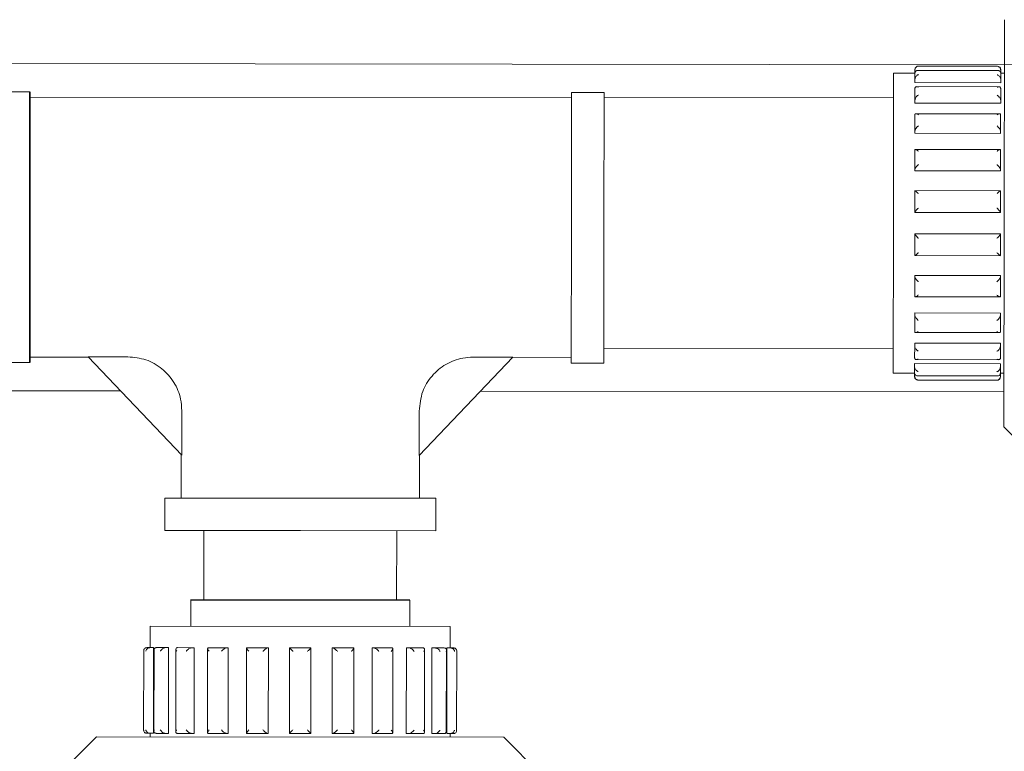
# Model space of a CAD drawing. Units: millimetres. Extents: x 286135 to 748335, y 299604 to 359004.
# Drawn here: x 540182 to 540363, y 323615 to 323749 of the extents above; entities that cross this region are included whole.
import ezdxf

# ---------------------------------------------------------------- set-up
doc = ezdxf.new("R2010")
doc.units = ezdxf.units.MM
doc.header["$LTSCALE"] = 1000
doc.header["$MEASUREMENT"] = 0
doc.layers.get('0').update_dxf_attribs({"linetype": 'CONTINUOUS'})
doc.layers.add('粗实线层', color=7, linetype='CONTINUOUS', lineweight=35)

msp = doc.modelspace()

# ---------------------------------------------------------------- linework, layer by layer
at = {"color": 8, "linetype": 'Continuous', "lineweight": 15}
for p, q in [((540362.67796, 323712.03161), (540362.71613, 323749.35858)), ((537597.64371, 323743.93349), (540797.64204, 323740.66092)), ((540346.99087, 323740.83037), (540361.39774, 323740.81563)), ((540361.39777, 323740.84669), (540346.9909, 323740.86143)), ((540342.40557, 323739.55646), (540342.37744, 323712.05237)), ((540346.33466, 323739.55244), (540342.40557, 323739.55646)), ((540346.33353, 323738.4473), (540346.33467, 323739.55437)), ((540346.33526, 323740.13862), (540346.33467, 323739.55437)), ((540346.33467, 323739.55437), (540346.3358, 323739.59093)), ((540346.33526, 323740.13862), (540346.33533, 323740.20734)), ((540346.3364, 323740.17683), (540346.33526, 323740.13862)), ((540361.5502, 323740.04568), (540346.8367, 323740.06073)), ((540362.05119, 323739.53829), (540362.05006, 323738.43123)), ((540362.05013, 323739.57485), (540362.05119, 323739.53829)), ((540362.05179, 323740.12255), (540362.05073, 323740.16076)), ((540362.05179, 323740.12255), (540362.05119, 323739.53829)), ((540362.70609, 323739.5357), (540362.05119, 323739.53637)), ((540362.05186, 323740.19127), (540362.05179, 323740.12255)), ((540346.33353, 323738.4473), (540346.33289, 323737.81742)), ((540362.04942, 323737.80134), (540346.33289, 323737.81742)), ((540346.33467, 323738.48399), (540346.33353, 323738.4473)), ((540362.05006, 323738.43123), (540362.049, 323738.46792)), ((540362.05006, 323738.43123), (540362.04942, 323737.80134)), ((540184.1476, 323736.10424), (540178.19181, 323736.11033)), ((540283.4112, 323736.00272), (540283.38582, 323711.18682)), ((540289.36699, 323735.99663), (540283.4112, 323736.00272)), ((540289.36699, 323735.99663), (540289.34161, 323711.18073)), ((540346.32962, 323734.61729), (540346.33179, 323736.74155)), ((540346.33179, 323736.74155), (540346.33292, 323736.77371)), ((540361.71331, 323737.05869), (540346.66748, 323737.07408)), ((540362.04832, 323736.72547), (540362.04615, 323734.60122)), ((540362.04725, 323736.75764), (540362.04832, 323736.72547)), ((540283.41018, 323735.01006), (540184.14659, 323735.11158)), ((540342.40102, 323735.11082), (540289.36614, 323735.16506)), ((540346.32962, 323734.61729), (540346.32905, 323734.06507)), ((540362.04558, 323734.04899), (540346.32905, 323734.06507)), ((540346.33075, 323734.64945), (540346.32962, 323734.61729)), ((540362.04615, 323734.60122), (540362.04508, 323734.63338)), ((540362.04615, 323734.60122), (540362.04558, 323734.04899)), ((540346.32383, 323728.95894), (540346.32687, 323731.92831)), ((540346.32687, 323731.92831), (540346.32799, 323731.95332)), ((540361.85296, 323732.09742), (540346.51782, 323732.1131)), ((540362.0434, 323731.91223), (540362.04036, 323728.94287)), ((540362.04232, 323731.93725), (540362.0434, 323731.91223)), ((540346.32383, 323728.95894), (540346.32339, 323728.52904)), ((540362.03992, 323728.51296), (540346.32339, 323728.52904)), ((540346.32496, 323728.98382), (540346.32383, 323728.95894)), ((540362.04036, 323728.94287), (540362.03928, 323728.96775)), ((540362.04036, 323728.94287), (540362.03992, 323728.51296)), ((540346.31664, 323721.93047), (540346.3203, 323725.50456)), ((540346.3203, 323725.50456), (540346.32141, 323725.52036)), ((540361.95705, 323725.56361), (540346.40036, 323725.57952)), ((540362.03683, 323725.48849), (540362.03317, 323721.91439)), ((540362.03574, 323725.50429), (540362.03683, 323725.48849)), ((540346.31664, 323721.93047), (540346.31636, 323721.65779)), ((540362.03289, 323721.64171), (540346.31636, 323721.65779)), ((540346.31776, 323721.94627), (540346.31664, 323721.93047)), ((540362.03317, 323721.91439), (540362.03209, 323721.9302)), ((540362.03317, 323721.91439), (540362.03289, 323721.64171)), ((540346.30864, 323714.10154), (540346.31261, 323717.99065)), ((540346.31261, 323717.99065), (540346.31372, 323717.99601)), ((540362.01019, 323717.98669), (540346.33173, 323718.00272)), ((540362.02914, 323717.97457), (540362.02516, 323714.08547)), ((540362.02805, 323717.97994), (540362.02914, 323717.97457)), ((540346.30864, 323714.10154), (540346.30854, 323714.00809)), ((540362.02507, 323713.99201), (540346.30854, 323714.00809)), ((540346.30974, 323714.1069), (540346.30864, 323714.10154)), ((540362.02516, 323714.08547), (540362.02407, 323714.09083)), ((540362.02516, 323714.08547), (540362.02507, 323713.99201)), ((540342.37744, 323712.05237), (540342.34931, 323684.54841)), ((540362.63979, 323674.70477), (540362.67796, 323712.03161)), ((540283.38582, 323711.18682), (540283.36044, 323686.37093)), ((540289.34161, 323711.18073), (540289.31623, 323686.36483)), ((540346.30046, 323706.10619), (540346.30444, 323709.99529)), ((540346.30453, 323710.08875), (540346.30444, 323709.99529)), ((540346.30444, 323709.99529), (540346.30553, 323709.98993)), ((540362.02106, 323710.07267), (540346.30453, 323710.08875)), ((540362.02096, 323709.97922), (540362.01699, 323706.09011)), ((540362.01986, 323709.97386), (540362.02096, 323709.97922)), ((540362.02106, 323710.07267), (540362.02096, 323709.97922)), ((540346.30155, 323706.10069), (540346.30046, 323706.10619)), ((540346.31955, 323706.09407), (540361.99801, 323706.07804)), ((540362.01699, 323706.09011), (540362.01588, 323706.08462)), ((540346.29278, 323698.59227), (540346.29643, 323702.16637)), ((540346.29671, 323702.43905), (540346.29643, 323702.16637)), ((540346.29643, 323702.16637), (540346.29751, 323702.15042)), ((540362.01324, 323702.42297), (540346.29671, 323702.43905)), ((540362.01296, 323702.1503), (540362.0093, 323698.5762)), ((540362.01184, 323702.13435), (540362.01296, 323702.1503)), ((540362.01324, 323702.42297), (540362.01296, 323702.1503)), ((540346.29386, 323698.57633), (540346.29278, 323698.59227)), ((540346.37269, 323698.51715), (540361.92937, 323698.50124)), ((540362.0093, 323698.5762), (540362.00819, 323698.56026)), ((540346.28621, 323692.16839), (540346.28924, 323695.13789)), ((540346.28968, 323695.5678), (540346.28924, 323695.13789)), ((540346.28924, 323695.13789), (540346.29032, 323695.11288)), ((540362.00621, 323695.55173), (540346.28968, 323695.5678)), ((540362.00577, 323695.12182), (540362.00273, 323692.15232)), ((540362.00465, 323695.0968), (540362.00577, 323695.12182)), ((540362.00621, 323695.55173), (540362.00577, 323695.12182)), ((540346.28728, 323692.14351), (540346.28621, 323692.16839)), ((540362.00273, 323692.15232), (540362.00161, 323692.12744)), ((540346.47678, 323691.98334), (540361.81192, 323691.96766)), ((540289.31897, 323689.04819), (540342.35386, 323688.99395)), ((540346.28128, 323687.35515), (540346.28346, 323689.47954)), ((540346.28402, 323690.03177), (540346.28346, 323689.47954)), ((540346.28346, 323689.47954), (540346.28452, 323689.44738)), ((540362.00055, 323690.01569), (540346.28402, 323690.03177)), ((540361.99998, 323689.46347), (540361.99781, 323687.33908)), ((540361.99885, 323689.43131), (540361.99998, 323689.46347)), ((540362.00055, 323690.01569), (540361.99998, 323689.46347)), ((540184.09786, 323687.46502), (540194.91764, 323687.45395)), ((540202.09018, 323687.5295), (540194.83911, 323687.53691)), ((540211.96379, 323669.47393), (540194.83911, 323687.53691)), ((540272.62054, 323687.45737), (540255.45895, 323669.42945)), ((540272.62054, 323687.45737), (540265.3693, 323687.46478)), ((540272.54184, 323687.37457), (540283.36145, 323687.3635)), ((540346.28235, 323687.32312), (540346.28128, 323687.35515)), ((540346.61629, 323687.02193), (540361.66212, 323687.00654)), ((540361.99781, 323687.33908), (540361.99668, 323687.30705)), ((540178.14106, 323686.47853), (540184.09685, 323686.47244)), ((540283.36044, 323686.37093), (540289.31623, 323686.36483)), ((540346.27841, 323684.54247), (540346.27954, 323685.6494)), ((540346.28018, 323686.27942), (540346.27954, 323685.6494)), ((540346.27954, 323685.6494), (540346.2806, 323685.61284)), ((540361.99671, 323686.26334), (540346.28018, 323686.27942)), ((540361.99493, 323685.59677), (540361.99607, 323685.63332)), ((540361.99607, 323685.63332), (540361.99493, 323684.52639)), ((540361.99671, 323686.26334), (540361.99607, 323685.63332)), ((540342.34931, 323684.54841), (540346.27841, 323684.54439)), ((540346.27774, 323683.88949), (540346.27781, 323683.95808)), ((540346.27841, 323684.54247), (540346.27781, 323683.95808)), ((540346.27781, 323683.95808), (540346.27887, 323683.92)), ((540346.27947, 323684.50591), (540346.27841, 323684.54247)), ((540346.7794, 323684.03494), (540361.4929, 323684.01989)), ((540346.93196, 323683.23393), (540361.33884, 323683.2192)), ((540361.33887, 323683.25039), (540346.932, 323683.26513)), ((540361.9932, 323683.90393), (540361.99434, 323683.942)), ((540361.99493, 323684.52639), (540361.9938, 323684.48984)), ((540361.99434, 323683.942), (540361.99427, 323683.87342)), ((540361.99493, 323684.52639), (540361.99434, 323683.942)), ((540361.99494, 323684.52832), (540362.64983, 323684.52765)), ((539080.52584, 323682.41695), (540200.77926, 323681.27129)), ((540266.66759, 323681.20391), (540362.64633, 323681.10575)), ((540211.97214, 323677.63393), (540211.96379, 323669.47393)), ((540255.45895, 323669.42945), (540255.4673, 323677.58945)), ((540362.63979, 323674.70477), (540367.87332, 323669.46052)), ((540211.87338, 323669.56922), (540211.86526, 323661.62812)), ((540255.54127, 323661.58345), (540255.54939, 323669.52456)), ((540208.88736, 323661.63116), (540208.88127, 323655.67537)), ((540208.88736, 323661.63116), (540233.70326, 323661.60578)), ((540233.70326, 323661.60578), (540258.51916, 323661.58041)), ((540258.51307, 323655.62462), (540258.51916, 323661.58041)), ((540208.88127, 323655.67537), (540233.69717, 323655.65)), ((540216.03279, 323655.66806), (540216.01977, 323642.93306)), ((540233.69717, 323655.65), (540258.51307, 323655.62462)), ((540251.34853, 323642.89693), (540251.36155, 323655.63193)), ((540213.61102, 323642.93552), (540213.60609, 323638.11799)), ((540253.75235, 323638.07693), (540253.75728, 323642.89447)), ((540206.1752, 323638.12559), (540206.17118, 323634.19642)), ((540261.18325, 323638.06933), (540206.1752, 323638.12559)), ((540261.17923, 323634.14017), (540261.18325, 323638.06933)), ((540204.99121, 323633.60448), (540204.97635, 323619.07418)), ((540205.55346, 323634.19595), (540205.59125, 323634.19701)), ((540205.59125, 323634.19701), (540206.15042, 323634.19644)), ((540206.15042, 323634.19644), (540206.1127, 323634.19538)), ((540206.80023, 323634.19578), (540206.15042, 323634.19644)), ((540206.78416, 323618.47918), (540206.80023, 323634.19578)), ((540206.88935, 323633.77705), (540206.87413, 323618.89773)), ((540207.27254, 323634.1942), (540207.30725, 323634.19526)), ((540207.30725, 323634.19526), (540208.93947, 323634.19359)), ((540208.93947, 323634.19359), (540208.90476, 323634.19253)), ((540209.53664, 323634.19298), (540208.93947, 323634.19359)), ((540209.52057, 323618.47638), (540209.53664, 323634.19298)), ((540210.90438, 323633.93804), (540210.88882, 323618.72852)), ((540211.13065, 323634.19025), (540211.15945, 323634.19132)), ((540211.15945, 323634.19132), (540213.7325, 323634.18869)), ((540213.7325, 323634.18869), (540213.70364, 323634.18762)), ((540214.22866, 323634.18818), (540213.7325, 323634.18869)), ((540214.21259, 323618.47158), (540214.22866, 323634.18818)), ((540216.71101, 323634.05793), (540216.6952, 323618.59676)), ((540216.81512, 323634.18444), (540216.83573, 323634.18551)), ((540216.83573, 323634.18551), (540220.14113, 323634.18213)), ((540220.14113, 323634.18213), (540220.12052, 323634.18106)), ((540220.49607, 323634.18177), (540220.14113, 323634.18213)), ((540220.48, 323618.46517), (540220.49607, 323634.18177)), ((540223.83895, 323634.13929), (540223.82296, 323618.50082)), ((540223.86552, 323634.17723), (540223.87624, 323634.17831)), ((540223.87624, 323634.17831), (540227.64625, 323634.17446)), ((540227.64625, 323634.17446), (540227.63553, 323634.17337)), ((540227.83117, 323634.17427), (540227.64625, 323634.17446)), ((540227.8151, 323618.45767), (540227.83117, 323634.17427)), ((540231.69458, 323618.45481), (540231.71065, 323634.1692)), ((540231.71065, 323634.1703), (540235.63975, 323634.16628)), ((540235.63975, 323634.16519), (540235.62368, 323618.45079)), ((540239.50309, 323618.44572), (540239.51917, 323634.16232)), ((540239.70416, 323634.16213), (540239.51917, 323634.16232)), ((540239.71488, 323634.16102), (540239.70416, 323634.16213)), ((540239.70416, 323634.16213), (540243.47417, 323634.15827)), ((540243.47417, 323634.15827), (540243.48489, 323634.15716)), ((540243.49538, 323618.4807), (540243.51138, 323634.11917)), ((540246.83827, 323618.43822), (540246.85434, 323634.15482)), ((540247.20927, 323634.15445), (540246.85434, 323634.15482)), ((540247.22989, 323634.15333), (540247.20927, 323634.15445)), ((540247.20927, 323634.15445), (540250.51467, 323634.15107)), ((540250.51467, 323634.15107), (540250.53529, 323634.14995)), ((540250.62332, 323618.56206), (540250.63913, 323634.02323)), ((540253.10568, 323618.43181), (540253.12175, 323634.14841)), ((540253.6179, 323634.1479), (540253.12175, 323634.14841)), ((540253.6467, 323634.14677), (540253.6179, 323634.1479)), ((540253.6179, 323634.1479), (540256.19096, 323634.14527)), ((540256.19096, 323634.14527), (540256.21975, 323634.14414)), ((540256.42996, 323618.68195), (540256.44551, 323633.89147)), ((540257.7977, 323618.42701), (540257.81377, 323634.14361)), ((540258.41094, 323634.143), (540257.81377, 323634.14361)), ((540258.44557, 323634.14186), (540258.41094, 323634.143)), ((540258.41094, 323634.143), (540260.04316, 323634.14133)), ((540260.04316, 323634.14133), (540260.07786, 323634.14019)), ((540260.44499, 323618.84294), (540260.4602, 323633.72226)), ((540260.5341, 323618.42421), (540260.55017, 323634.14081)), ((540261.19998, 323634.14014), (540260.55017, 323634.14081)), ((540261.23771, 323634.13901), (540261.19998, 323634.14014)), ((540261.19998, 323634.14014), (540261.75915, 323634.13957)), ((540261.75915, 323634.13957), (540261.79688, 323634.13843)), ((540262.34313, 323619.01551), (540262.35799, 323633.54581)), ((540205.57518, 323618.48042), (540205.53739, 323618.48156)), ((540206.13435, 323618.47985), (540205.57518, 323618.48042)), ((540206.09662, 323618.48098), (540206.13435, 323618.47985)), ((540206.78416, 323618.47918), (540206.13435, 323618.47985)), ((540206.1551, 323618.47982), (540206.15443, 323617.82496)), ((540207.29117, 323618.47866), (540207.25647, 323618.4798)), ((540208.92339, 323618.47699), (540207.29117, 323618.47866)), ((540208.88869, 323618.47813), (540208.92339, 323618.47699)), ((540209.52057, 323618.47638), (540208.92339, 323618.47699)), ((540211.14337, 323618.47472), (540211.11458, 323618.47585)), ((540213.71643, 323618.47209), (540211.14337, 323618.47472)), ((540213.68757, 323618.47322), (540213.71643, 323618.47209)), ((540214.21259, 323618.47158), (540213.71643, 323618.47209)), ((540216.81966, 323618.46892), (540216.79905, 323618.47004)), ((540220.12506, 323618.46554), (540216.81966, 323618.46892)), ((540220.10445, 323618.46666), (540220.12506, 323618.46554)), ((540220.48, 323618.46517), (540220.12506, 323618.46554)), ((540223.86016, 323618.46172), (540223.84944, 323618.46283)), ((540227.63018, 323618.45786), (540223.86016, 323618.46172)), ((540227.61946, 323618.45897), (540227.63018, 323618.45786)), ((540227.8151, 323618.45767), (540227.63018, 323618.45786)), ((540235.62368, 323618.44969), (540231.69458, 323618.45371)), ((540239.68809, 323618.44553), (540239.50309, 323618.44572)), ((540239.68809, 323618.44553), (540239.69881, 323618.44662)), ((540243.4581, 323618.44168), (540239.68809, 323618.44553)), ((540243.46882, 323618.44276), (540243.4581, 323618.44168)), ((540247.1932, 323618.43786), (540246.83827, 323618.43822)), ((540247.1932, 323618.43786), (540247.21382, 323618.43893)), ((540250.4986, 323618.43448), (540247.1932, 323618.43786)), ((540250.51922, 323618.43555), (540250.4986, 323618.43448)), ((540253.60183, 323618.4313), (540253.10568, 323618.43181)), ((540253.60183, 323618.4313), (540253.63062, 323618.43237)), ((540256.17489, 323618.42867), (540253.60183, 323618.4313)), ((540256.20368, 323618.42974), (540256.17489, 323618.42867)), ((540258.39487, 323618.4264), (540257.7977, 323618.42701)), ((540258.39487, 323618.4264), (540258.4295, 323618.42746)), ((540260.02709, 323618.42473), (540258.39487, 323618.4264)), ((540260.06179, 323618.4258), (540260.02709, 323618.42473)), ((540261.18391, 323618.42355), (540260.5341, 323618.42421)), ((540261.16249, 323617.76871), (540261.16316, 323618.42357)), ((540261.18391, 323618.42355), (540261.22164, 323618.42461)), ((540261.74308, 323618.42298), (540261.18391, 323618.42355)), ((540261.78081, 323618.42404), (540261.74308, 323618.42298)), ((540196.33155, 323617.83501), (540189.77624, 323611.29313)), ((540196.33155, 323617.83501), (540270.98537, 323617.75866)), ((540277.52728, 323611.20339), (540270.98537, 323617.75866))]:
    msp.add_line(p, q, dxfattribs=at)
for centre, start, end in [((540346.99018, 323740.20663), 89.9414049, 179.9414049), ((540361.39706, 323740.1919), 359.9414049, 89.9414049), ((540346.93259, 323683.88882), 179.9414049, 269.9414049), ((540361.33947, 323683.87409), 269.9414049, 359.9414049)]:
    msp.add_arc(centre, 0.65486, start, end, dxfattribs=at)
for points, knots in [([(540346.3364, 323740.17683), (540346.34495, 323740.23711), (540346.36199, 323740.35734), (540346.4519, 323740.5342), (540346.60589, 323740.70458), (540346.79925, 323740.80434), (540346.93577, 323740.82692), (540346.98945, 323740.83028), (540346.99087, 323740.83037)], [0, 0, 0, 0, 12231.073844745, 24394.022344094, 42239.059806177, 66670.960521351, 81523.6076959, 81927.383051863, 81927.383051863, 81927.383051863, 81927.383051863]), ([(540362.05073, 323740.16076), (540362.04231, 323740.22105), (540362.02551, 323740.34132), (540361.936, 323740.51837), (540361.78215, 323740.68902), (540361.58999, 323740.78929), (540361.4519, 323740.81201), (540361.39912, 323740.81554), (540361.39774, 323740.81563)], [0, 0, 0, 0, 12212.656167131, 24357.289572717, 42175.455792655, 66564.404804031, 81401.170949508, 81797.797115553, 81797.797115553, 81797.797115553, 81797.797115553]), ([(540346.33467, 323738.48399), (540346.34322, 323738.54322), (540346.36028, 323738.66138), (540346.45014, 323738.85364), (540346.60428, 323739.0584), (540346.79748, 323739.20667), (540346.93428, 323739.26918), (540346.98787, 323739.28634), (540346.98929, 323739.28679)], [0, 0, 0, 0, 12223.865556365, 24388.685139985, 42227.29944278, 66658.284466554, 81505.306474067, 81909.737737732, 81909.737737732, 81909.737737732, 81909.737737732]), ([(540346.99006, 323740.04202), (540346.98864, 323740.04234), (540346.93498, 323740.05456), (540346.79848, 323740.07123), (540346.60522, 323740.02934), (540346.45124, 323739.90696), (540346.36139, 323739.75983), (540346.34435, 323739.64733), (540346.3358, 323739.59093)], [0, 0, 0, 0, 403.737523478, 15254.675999866, 39686.303163034, 57529.020783093, 69693.305280948, 81920.765272166, 81920.765272166, 81920.765272166, 81920.765272166]), ([(540362.049, 323738.46792), (540362.04057, 323738.52717), (540362.02375, 323738.64536), (540361.93432, 323738.83782), (540361.7804, 323739.0428), (540361.58849, 323739.19181), (540361.4502, 323739.25404), (540361.39754, 323739.2716), (540361.39616, 323739.27206)], [0, 0, 0, 0, 12205.451281968, 24351.945539219, 42163.68739834, 66551.70888179, 81382.849728853, 81780.143389374, 81780.143389374, 81780.143389374, 81780.143389374]), ([(540361.39694, 323740.02728), (540361.39831, 323740.0276), (540361.45111, 323740.03992), (540361.58925, 323740.05596), (540361.78144, 323740.01384), (540361.93537, 323739.89112), (540362.02488, 323739.74382), (540362.0417, 323739.63127), (540362.05013, 323739.57485)], [0, 0, 0, 0, 396.596632851, 15231.966623975, 39621.152277014, 57437.374194272, 69583.595229278, 81792.897944635, 81792.897944635, 81792.897944635, 81792.897944635]), ([(540346.33075, 323734.64945), (540346.33929, 323734.70285), (540346.35634, 323734.80939), (540346.4462, 323735.00154), (540346.60032, 323735.22388), (540346.79371, 323735.40966), (540346.93036, 323735.50478), (540346.98403, 323735.53582), (540346.98545, 323735.53664)], [0, 0, 0, 0, 12219.461070571, 24378.11716318, 42207.708426125, 66622.342631097, 81465.199421392, 81868.947260021, 81868.947260021, 81868.947260021, 81868.947260021]), ([(540346.98694, 323736.98579), (540346.98552, 323736.98648), (540346.93197, 323737.0125), (540346.79534, 323737.06853), (540346.60222, 323737.0871), (540346.4483, 323737.02282), (540346.35847, 323736.9174), (540346.34145, 323736.82169), (540346.33292, 323736.77371)], [0, 0, 0, 0, 404.270911245, 15248.572562123, 39670.153745672, 57506.480772619, 69664.306422263, 81889.113519224, 81889.113519224, 81889.113519224, 81889.113519224]), ([(540362.04508, 323734.63338), (540362.03664, 323734.6868), (540362.01981, 323734.79337), (540361.93038, 323734.98572), (540361.77652, 323735.20822), (540361.58449, 323735.395), (540361.44642, 323735.48941), (540361.3937, 323735.52108), (540361.39233, 323735.52191)], [0, 0, 0, 0, 12201.042281778, 24341.371238904, 42144.087382411, 66515.762730566, 81342.726120237, 81739.332688262, 81739.332688262, 81739.332688262, 81739.332688262]), ([(540361.39381, 323736.97106), (540361.39519, 323736.97175), (540361.4479, 323736.99808), (540361.58626, 323737.05306), (540361.77842, 323737.07165), (540361.93241, 323737.00697), (540362.02199, 323736.90139), (540362.03881, 323736.80564), (540362.04725, 323736.75764)], [0, 0, 0, 0, 397.142789582, 15225.869793998, 39605.003934874, 57414.828133477, 69554.588585856, 81761.230958458, 81761.230958458, 81761.230958458, 81761.230958458]), ([(540346.98174, 323731.90908), (540346.98032, 323731.91014), (540346.92734, 323731.94959), (540346.78978, 323732.03751), (540346.59723, 323732.11673), (540346.44328, 323732.1152), (540346.3535, 323732.06014), (540346.33651, 323731.989), (540346.32799, 323731.95332)], [0, 0, 0, 0, 408.214021846, 15242.099313, 39646.708304772, 57471.393721329, 69618.65752649, 81835.849176134, 81835.849176134, 81835.849176134, 81835.849176134]), ([(540361.38862, 323731.89435), (540361.38999, 323731.8954), (540361.44217, 323731.93539), (540361.58153, 323732.02185), (540361.77325, 323732.10134), (540361.92739, 323732.09935), (540362.01703, 323732.04413), (540362.03387, 323731.97294), (540362.04232, 323731.93725)], [0, 0, 0, 0, 401.152385222, 15219.441754723, 39581.580349019, 57379.7415591, 69508.92950341, 81707.941235355, 81707.941235355, 81707.941235355, 81707.941235355]), ([(540346.32496, 323728.98382), (540346.33347, 323729.02713), (540346.35046, 323729.11347), (540346.44043, 323729.2898), (540346.59443, 323729.51187), (540346.78802, 323729.71949), (540346.92443, 323729.84089), (540346.97825, 323729.88241), (540346.97967, 323729.88351)], [0, 0, 0, 0, 12219.06195484, 24358.738072722, 42176.147776318, 66571.996342341, 81405.864846609, 81808.325302587, 81808.325302587, 81808.325302587, 81808.325302587]), ([(540362.03928, 323728.96775), (540362.03085, 323729.01107), (540362.01404, 323729.09744), (540361.92447, 323729.27399), (540361.77073, 323729.49618), (540361.57854, 323729.70498), (540361.44077, 323729.82534), (540361.38792, 323729.86768), (540361.38655, 323729.86878)], [0, 0, 0, 0, 12200.627339566, 24321.988609745, 42112.517600707, 66465.408149589, 81283.370196052, 81678.680330397, 81678.680330397, 81678.680330397, 81678.680330397]), ([(540346.97491, 323725.22351), (540346.97349, 323725.22475), (540346.91973, 323725.27168), (540346.78358, 323725.38907), (540346.59035, 323725.51996), (540346.43662, 323725.58226), (540346.34686, 323725.58165), (540346.32991, 323725.54083), (540346.32141, 323725.52036)], [0, 0, 0, 0, 401.982810665, 15225.979215745, 39610.200745546, 57418.951239842, 69555.531561015, 81765.303433153, 81765.303433153, 81765.303433153, 81765.303433153]), ([(540361.38178, 323725.20878), (540361.38316, 323725.21002), (540361.43613, 323725.25762), (540361.57412, 323725.37328), (540361.76664, 323725.50461), (540361.92069, 323725.5664), (540362.01041, 323725.56563), (540362.02728, 323725.52478), (540362.03574, 323725.50429)], [0, 0, 0, 0, 394.839945064, 15203.23966539, 39545.012501894, 57327.252177228, 69445.765499046, 81637.361415955, 81637.361415955, 81637.361415955, 81637.361415955]), ([(540346.31776, 323721.94627), (540346.32627, 323721.97592), (540346.34323, 323722.03505), (540346.43315, 323722.18135), (540346.58712, 323722.38507), (540346.78085, 323722.59768), (540346.91701, 323722.73546), (540346.97099, 323722.78407), (540346.97241, 323722.78535)], [0, 0, 0, 0, 12207.04616519, 24337.478881395, 42137.887486721, 66511.896523637, 81331.886358927, 81732.788151636, 81732.788151636, 81732.788151636, 81732.788151636]), ([(540362.03209, 323721.9302), (540362.02364, 323721.95987), (540362.0068, 323722.01902), (540361.91721, 323722.16554), (540361.76345, 323722.36935), (540361.57115, 323722.58327), (540361.43366, 323722.71979), (540361.38066, 323722.76933), (540361.37929, 323722.77062)], [0, 0, 0, 0, 12188.609092719, 24300.720450581, 42074.243975026, 66405.292122213, 81209.366151556, 81603.105045711, 81603.105045711, 81603.105045711, 81603.105045711]), ([(540346.96698, 323717.47046), (540346.96556, 323717.47184), (540346.91196, 323717.5238), (540346.77556, 323717.65878), (540346.5825, 323717.83208), (540346.42881, 323717.95241), (540346.33912, 323718.00694), (540346.3222, 323717.99966), (540346.31372, 323717.99601)], [0, 0, 0, 0, 402.760580991, 15211.130034749, 39569.140882327, 57360.663392055, 69486.095261396, 81683.214943372, 81683.214943372, 81683.214943372, 81683.214943372]), ([(540361.37385, 323717.45573), (540361.37523, 323717.4571), (540361.42804, 323717.50982), (540361.56633, 323717.64292), (540361.75876, 323717.81675), (540361.9129, 323717.93655), (540362.00266, 323717.99092), (540362.01957, 323717.98361), (540362.02805, 323717.97994)], [0, 0, 0, 0, 395.641323976, 15188.397666402, 39503.948486364, 57268.945110432, 69376.298829397, 81555.233479604, 81555.233479604, 81555.233479604, 81555.233479604]), ([(540346.30974, 323714.1069), (540346.31823, 323714.12046), (540346.33515, 323714.14748), (540346.42508, 323714.2519), (540346.5789, 323714.42084), (540346.77276, 323714.62159), (540346.90874, 323714.76376), (540346.96284, 323714.81597), (540346.96426, 323714.81734)], [0, 0, 0, 0, 12193.243896697, 24309.395920734, 42099.096088532, 66447.013239585, 81248.886161333, 81648.450091235, 81648.450091235, 81648.450091235, 81648.450091235]), ([(540362.02407, 323714.09083), (540362.01561, 323714.1044), (540361.99874, 323714.13145), (540361.90905, 323714.23609), (540361.75539, 323714.40512), (540361.56292, 323714.60722), (540361.42562, 323714.74802), (540361.37251, 323714.80123), (540361.37114, 323714.80261)], [0, 0, 0, 0, 12174.803467344, 24272.631651775, 42035.42760016, 66340.380947691, 81126.330706544, 81518.724221637, 81518.724221637, 81518.724221637, 81518.724221637]), ([(540346.9586, 323709.27801), (540346.95718, 323709.27944), (540346.90404, 323709.33267), (540346.76685, 323709.47363), (540346.57424, 323709.67564), (540346.4205, 323709.84449), (540346.33088, 323709.94934), (540346.314, 323709.97637), (540346.30553, 323709.98993)], [0, 0, 0, 0, 405.748359675, 15197.225865787, 39528.043375464, 57299.568711366, 69411.57625002, 81596.256781869, 81596.256781869, 81596.256781869, 81596.256781869]), ([(540361.36547, 323709.26328), (540361.36685, 323709.2647), (540361.41921, 323709.3187), (540361.55831, 323709.45775), (540361.75034, 323709.66032), (540361.90462, 323709.82863), (540361.99442, 323709.93333), (540362.01136, 323709.96032), (540362.01986, 323709.97386)], [0, 0, 0, 0, 398.686863125, 15174.526789537, 39462.861725005, 57207.839867957, 69301.7544295, 81468.233424959, 81468.233424959, 81468.233424959, 81468.233424959]), ([(540346.30155, 323706.10069), (540346.31003, 323706.09709), (540346.32693, 323706.08993), (540346.41676, 323706.14394), (540346.57064, 323706.26429), (540346.76409, 323706.43708), (540346.90076, 323706.57181), (540346.95446, 323706.62366), (540346.95589, 323706.62503)], [0, 0, 0, 0, 12178.70498262, 24283.745159953, 42052.497964136, 66373.852937564, 81159.937577901, 81562.092052701, 81562.092052701, 81562.092052701, 81562.092052701]), ([(540362.01588, 323706.08462), (540362.0074, 323706.08104), (540361.99048, 323706.0739), (540361.90079, 323706.12814), (540361.74697, 323706.24858), (540361.55485, 323706.4227), (540361.41684, 323706.5561), (540361.36413, 323706.60892), (540361.36276, 323706.6103)], [0, 0, 0, 0, 12160.252060415, 24246.950930934, 41988.78088793, 66267.150063469, 81037.286354618, 81432.322691476, 81432.322691476, 81432.322691476, 81432.322691476]), ([(540346.95045, 323701.31014), (540346.94903, 323701.31143), (540346.89517, 323701.36012), (540346.75915, 323701.49805), (540346.56603, 323701.71123), (540346.41241, 323701.91523), (540346.32281, 323702.06174), (540346.30596, 323702.12081), (540346.29751, 323702.15042)], [0, 0, 0, 0, 399.837674162, 15174.113916595, 39490.297399909, 57243.458162267, 69341.692922075, 81511.485761073, 81511.485761073, 81511.485761073, 81511.485761073]), ([(540361.35733, 323701.29541), (540361.3587, 323701.29669), (540361.41178, 323701.3461), (540361.54968, 323701.4822), (540361.74226, 323701.6959), (540361.89649, 323701.89937), (540361.98636, 323702.04573), (540362.00333, 323702.10475), (540362.01184, 323702.13435)], [0, 0, 0, 0, 392.699882444, 15151.344016311, 39425.048698055, 57151.670838453, 69231.820341051, 81383.420952996, 81383.420952996, 81383.420952996, 81383.420952996]), ([(540346.29386, 323698.57633), (540346.30232, 323698.55583), (540346.31918, 323698.51495), (540346.40894, 323698.51441), (540346.56279, 323698.57629), (540346.7563, 323698.70682), (540346.89268, 323698.82393), (540346.94654, 323698.87074), (540346.94796, 323698.87198)], [0, 0, 0, 0, 12167.295867941, 24261.40506287, 42008.201528159, 66307.593930367, 81080.019827814, 81480.604199284, 81480.604199284, 81480.604199284, 81480.604199284]), ([(540362.00819, 323698.56026), (540361.99969, 323698.53977), (540361.98273, 323698.49893), (540361.89301, 323698.4986), (540361.73909, 323698.5606), (540361.54683, 323698.69236), (540361.40908, 323698.8083), (540361.35621, 323698.85601), (540361.35483, 323698.85725)], [0, 0, 0, 0, 12148.837638355, 24224.599630539, 41944.473561263, 66200.875105073, 80957.338911143, 81350.794076358, 81350.794076358, 81350.794076358, 81350.794076358]), ([(540346.94319, 323694.21198), (540346.94177, 323694.21308), (540346.88806, 323694.2547), (540346.75181, 323694.37622), (540346.55866, 323694.5843), (540346.40519, 323694.80676), (540346.31557, 323694.9833), (540346.29875, 323695.0696), (540346.29032, 323695.11288)], [0, 0, 0, 0, 400.651805541, 15162.212531707, 39448.426569621, 57193.303705376, 69278.424325466, 81435.769801078, 81435.769801078, 81435.769801078, 81435.769801078]), ([(540361.35007, 323694.19725), (540361.35144, 323694.19835), (540361.40436, 323694.24056), (540361.54246, 323694.36047), (540361.73505, 323694.56895), (540361.88917, 323694.7909), (540361.97912, 323694.96729), (540361.99612, 323695.05355), (540362.00465, 323695.0968)], [0, 0, 0, 0, 393.538218601, 15139.447359161, 39383.179891491, 57101.492906235, 69168.522073557, 81307.667975629, 81307.667975629, 81307.667975629, 81307.667975629]), ([(540346.28728, 323692.14351), (540346.29572, 323692.10777), (540346.31255, 323692.03649), (540346.40225, 323691.9812), (540346.55607, 323691.97984), (540346.74936, 323692.05742), (540346.88601, 323692.14723), (540346.9397, 323692.18527), (540346.94112, 323692.18627)], [0, 0, 0, 0, 12158.64701867, 24242.786150267, 41974.687832246, 66252.475426148, 81009.274701742, 81410.633755291, 81410.633755291, 81410.633755291, 81410.633755291]), ([(540362.00161, 323692.12744), (540361.99309, 323692.09171), (540361.97611, 323692.02047), (540361.88633, 323691.96538), (540361.73231, 323691.96419), (540361.54017, 323692.04282), (540361.40209, 323692.13174), (540361.34937, 323692.17053), (540361.34799, 323692.17154)], [0, 0, 0, 0, 12140.17717731, 24205.959650276, 41910.925324444, 66145.710555298, 80886.537144414, 81280.789091742, 81280.789091742, 81280.789091742, 81280.789091742]), ([(540346.93741, 323688.55885), (540346.93599, 323688.55968), (540346.8824, 323688.59082), (540346.74584, 323688.68602), (540346.55295, 323688.87241), (540346.3993, 323689.09503), (540346.30974, 323689.28731), (540346.29294, 323689.39391), (540346.28452, 323689.44738)], [0, 0, 0, 0, 401.305767581, 15149.929313821, 39422.932391073, 57144.681272097, 69221.481443497, 81375.23737928, 81375.23737928, 81375.23737928, 81375.23737928]), ([(540361.34428, 323688.54412), (540361.34566, 323688.54494), (540361.39843, 323688.57649), (540361.53679, 323688.67043), (540361.72908, 323688.85703), (540361.88338, 323689.07918), (540361.9733, 323689.2713), (540361.99032, 323689.37786), (540361.99885, 323689.43131)], [0, 0, 0, 0, 394.21107625, 15127.172533357, 39357.677086284, 57052.865358274, 69111.565331444, 81247.105730946, 81247.105730946, 81247.105730946, 81247.105730946]), ([(540202.09018, 323687.5295), (540203.21195, 323687.41842), (540205.45408, 323687.19641), (540208.4293, 323685.47531), (540210.65051, 323682.95306), (540211.81014, 323680.18098), (540211.92614, 323678.35719), (540211.97214, 323677.63393)], [0, 0, 0, 0, 13752.532816842, 27487.709035565, 41087.940513315, 54622.293620565, 63516.891821121, 63516.891821121, 63516.891821121, 63516.891821121]), ([(540255.4673, 323677.58945), (540255.59631, 323678.8), (540255.8446, 323681.12978), (540257.69455, 323684.12933), (540260.27242, 323686.27885), (540262.99119, 323687.33086), (540264.73061, 323687.42882), (540265.3693, 323687.46478)], [0, 0, 0, 0, 14742.233173721, 28372.576294844, 41865.897218687, 55332.640121351, 63146.702031507, 63146.702031507, 63146.702031507, 63146.702031507]), ([(540346.28235, 323687.32312), (540346.29078, 323687.27512), (540346.30761, 323687.17938), (540346.39721, 323687.07377), (540346.55101, 323687.00919), (540346.74416, 323687.02735), (540346.8809, 323687.08311), (540346.93451, 323687.10901), (540346.93593, 323687.1097)], [0, 0, 0, 0, 12145.502736761, 24224.458546012, 41945.078348136, 66208.232666095, 80956.236859213, 81357.885197709, 81357.885197709, 81357.885197709, 81357.885197709]), ([(540361.99668, 323687.30705), (540361.98814, 323687.25907), (540361.97112, 323687.16335), (540361.88133, 323687.05795), (540361.72721, 323686.99359), (540361.53508, 323687.01258), (540361.39684, 323687.06783), (540361.34418, 323687.09428), (540361.3428, 323687.09497)], [0, 0, 0, 0, 12127.035209414, 24187.624677513, 41881.299853474, 66101.442385463, 80833.461969897, 81228.014742511, 81228.014742511, 81228.014742511, 81228.014742511]), ([(540346.93358, 323684.80856), (540346.93216, 323684.80902), (540346.8786, 323684.8263), (540346.742, 323684.88933), (540346.54894, 323685.03769), (540346.39539, 323685.24292), (540346.3058, 323685.43533), (540346.28902, 323685.55354), (540346.2806, 323685.61284)], [0, 0, 0, 0, 401.564684617, 15146.264732982, 39399.217438704, 57118.396783538, 69188.61276728, 81334.777766465, 81334.777766465, 81334.777766465, 81334.777766465]), ([(540361.34045, 323684.79383), (540361.34182, 323684.79429), (540361.39453, 323684.81174), (540361.53287, 323684.87393), (540361.72525, 323685.02226), (540361.87941, 323685.22708), (540361.96937, 323685.41931), (540361.98639, 323685.53749), (540361.99493, 323685.59677)], [0, 0, 0, 0, 394.480270761, 15123.503085731, 39333.962354629, 57026.565717949, 69078.678276546, 81206.625939013, 81206.625939013, 81206.625939013, 81206.625939013]), ([(540346.932, 323683.26513), (540346.93058, 323683.26522), (540346.87691, 323683.26869), (540346.74043, 323683.29155), (540346.54728, 323683.3917), (540346.39363, 323683.56239), (540346.30409, 323683.73944), (540346.28729, 323683.85971), (540346.27887, 323683.92)], [0, 0, 0, 0, 400.770321686, 15142.879016815, 39392.949171913, 57105.177762752, 69177.605440017, 81317.65145056, 81317.65145056, 81317.65145056, 81317.65145056]), ([(540346.27947, 323684.50591), (540346.28789, 323684.44943), (540346.30467, 323684.33684), (540346.39429, 323684.18965), (540346.54798, 323684.06693), (540346.74116, 323684.02465), (540346.8777, 323684.04104), (540346.93138, 323684.05316), (540346.9328, 323684.05348)], [0, 0, 0, 0, 12146.775182723, 24216.052664078, 41928.996403718, 66182.927145889, 80925.851587924, 81326.652642518, 81326.652642518, 81326.652642518, 81326.652642518]), ([(540361.33887, 323683.25039), (540361.34025, 323683.25048), (540361.39303, 323683.2539), (540361.53117, 323683.27635), (540361.72354, 323683.37622), (540361.87773, 323683.54655), (540361.96761, 323683.72343), (540361.98465, 323683.84365), (540361.9932, 323683.90393)], [0, 0, 0, 0, 393.67657294, 15120.106016324, 39327.681527904, 57013.339243038, 69067.65655245, 81189.490757971, 81189.490757971, 81189.490757971, 81189.490757971]), ([(540361.9938, 323684.48984), (540361.98526, 323684.43338), (540361.96824, 323684.32082), (540361.87835, 323684.17382), (540361.72422, 323684.05139), (540361.53194, 323684.00968), (540361.39382, 323684.026), (540361.34105, 323684.03842), (540361.33968, 323684.03874)], [0, 0, 0, 0, 12128.297726148, 24179.215639043, 41865.21476632, 66076.134352857, 80803.069273987, 81196.767092472, 81196.767092472, 81196.767092472, 81196.767092472]), ([(540205.55346, 323634.19595), (540205.49447, 323634.18752), (540205.37684, 323634.1707), (540205.21314, 323634.08113), (540205.06483, 323633.92731), (540204.99285, 323633.73521), (540204.98972, 323633.5967), (540204.99405, 323633.54415), (540204.99417, 323633.54276)], [0, 0, 0, 0, 10149.524815581, 20242.240047985, 35044.359102814, 55312.923421827, 67639.60568412, 67973.467635939, 67973.467635939, 67973.467635939, 67973.467635939]), ([(540205.37563, 323633.54237), (540205.37591, 323633.54376), (540205.38642, 323633.59673), (540205.42968, 323633.73441), (540205.55529, 323633.92696), (540205.74519, 323634.08051), (540205.9318, 323634.17016), (540206.05227, 323634.18696), (540206.1127, 323634.19538)], [0, 0, 0, 0, 331.053293978, 12657.523811754, 32923.614852762, 47730.434272605, 57817.253070128, 67968.645341215, 67968.645341215, 67968.645341215, 67968.645341215]), ([(540207.27254, 323634.1942), (540207.21976, 323634.18576), (540207.11452, 323634.16894), (540206.98695, 323634.07927), (540206.89197, 323633.92552), (540206.8808, 323633.73282), (540206.91547, 323633.59544), (540206.93572, 323633.54216), (540206.93625, 323633.54078)], [0, 0, 0, 0, 10146.712755783, 20232.981506348, 35032.211750478, 55304.224422491, 67626.056925329, 67955.310511421, 67955.310511421, 67955.310511421, 67955.310511421]), ([(540208.04971, 323633.53964), (540208.05035, 323633.54102), (540208.07495, 323633.59415), (540208.15465, 323633.73149), (540208.32381, 323633.92413), (540208.53999, 323634.07768), (540208.73429, 323634.16727), (540208.84783, 323634.18409), (540208.90476, 323634.19253)], [0, 0, 0, 0, 329.946750997, 12653.21719099, 32912.45407931, 47712.105292444, 57797.932488877, 67940.763703084, 67940.763703084, 67940.763703084, 67940.763703084]), ([(540211.13065, 323634.19025), (540211.08836, 323634.1818), (540211.00402, 323634.16496), (540210.92273, 323634.07522), (540210.88916, 323633.92148), (540210.9385, 323633.72884), (540211.01037, 323633.59096), (540211.04363, 323633.53796), (540211.0445, 323633.53658)], [0, 0, 0, 0, 10139.520418929, 20219.99244978, 35016.709814364, 55269.995664815, 67584.385337496, 67915.281967415, 67915.281967415, 67915.281967415, 67915.281967415]), ([(540212.79973, 323633.53478), (540212.80071, 323633.53617), (540212.83828, 323633.58896), (540212.94642, 323633.72685), (540213.14631, 323633.91916), (540213.37105, 323634.07272), (540213.55736, 323634.16236), (540213.65478, 323634.17918), (540213.70364, 323634.18762)], [0, 0, 0, 0, 331.607486376, 12642.790418429, 32886.457259296, 47675.867789037, 57751.444199012, 67892.09869338, 67892.09869338, 67892.09869338, 67892.09869338]), ([(540216.81512, 323634.18444), (540216.78674, 323634.17598), (540216.73017, 323634.15911), (540216.70185, 323634.06935), (540216.73233, 323633.91543), (540216.8377, 323633.72273), (540216.94191, 323633.58507), (540216.98492, 323633.53189), (540216.98604, 323633.5305)], [0, 0, 0, 0, 10134.738970069, 20206.807599416, 34983.047658945, 55224.018956492, 67527.117664092, 67856.595095583, 67856.595095583, 67856.595095583, 67856.595095583]), ([(540219.24093, 323633.52819), (540219.24214, 323633.52958), (540219.28869, 323633.58263), (540219.41816, 323633.72006), (540219.63174, 323633.91252), (540219.84706, 323634.06614), (540220.01025, 323634.15573), (540220.0837, 323634.1726), (540220.12052, 323634.18106)], [0, 0, 0, 0, 329.604801431, 12629.371652962, 32856.817177671, 47630.254143184, 57701.514250733, 67826.623172212, 67826.623172212, 67826.623172212, 67826.623172212]), ([(540223.86552, 323634.17723), (540223.85334, 323634.16875), (540223.82906, 323634.15185), (540223.85614, 323634.062), (540223.94788, 323633.90812), (540224.10203, 323633.71537), (540224.22761, 323633.57739), (540224.27831, 323633.52443), (540224.27964, 323633.52304)], [0, 0, 0, 0, 10123.171065417, 20183.731045917, 34949.440956504, 55160.512240843, 67453.351623767, 67783.965005551, 67783.965005551, 67783.965005551, 67783.965005551]), ([(540226.85146, 323633.52041), (540226.85281, 323633.52179), (540226.90475, 323633.57497), (540227.04483, 323633.71213), (540227.2549, 323633.90476), (540227.44329, 323634.05834), (540227.57022, 323634.14803), (540227.61371, 323634.16491), (540227.63553, 323634.17337)], [0, 0, 0, 0, 328.505927677, 12616.007491396, 32818.926004293, 47574.491279753, 57629.998274987, 67749.659969245, 67749.659969245, 67749.659969245, 67749.659969245]), ([(540231.71065, 323634.1692), (540231.71567, 323634.1607), (540231.72566, 323634.14375), (540231.80576, 323634.05392), (540231.95159, 323633.89989), (540232.14118, 323633.70711), (540232.27958, 323633.56926), (540232.33297, 323633.51619), (540232.33437, 323633.5148)], [0, 0, 0, 0, 10108.19533295, 20160.49822396, 34904.584980623, 55095.234660836, 67373.576846016, 67703.190499673, 67703.190499673, 67703.190499673, 67703.190499673]), ([(540235.0147, 323633.51206), (540235.0161, 323633.51345), (540235.0696, 323633.5664), (540235.20828, 323633.70397), (540235.39827, 323633.89636), (540235.54441, 323634.0501), (540235.62469, 323634.13976), (540235.63472, 323634.1567), (540235.63975, 323634.16519)], [0, 0, 0, 0, 329.439655457, 12601.300284382, 32781.291617584, 47517.595187699, 57564.591615857, 67667.450981158, 67667.450981158, 67667.450981158, 67667.450981158]), ([(540239.71488, 323634.16102), (540239.73667, 323634.15251), (540239.78013, 323634.13554), (540239.90688, 323634.0456), (540240.09496, 323633.89163), (540240.30463, 323633.69857), (540240.44443, 323633.56112), (540240.49626, 323633.50784), (540240.49761, 323633.50645)], [0, 0, 0, 0, 10100.423715231, 20136.814692705, 34864.328906394, 55028.840668713, 67292.983082244, 67620.864503851, 67620.864503851, 67620.864503851, 67620.864503851]), ([(540243.06943, 323633.50382), (540243.07076, 323633.50521), (540243.12156, 323633.55807), (540243.24743, 323633.69579), (540243.40198, 323633.88823), (540243.49403, 323634.04192), (540243.5213, 323634.13171), (540243.49705, 323634.14866), (540243.48489, 323634.15716)], [0, 0, 0, 0, 329.65097153, 12586.706096106, 32738.943275986, 47461.670441768, 57492.944293468, 67586.646970222, 67586.646970222, 67586.646970222, 67586.646970222]), ([(540247.22989, 323634.15333), (540247.26669, 323634.1448), (540247.3401, 323634.12778), (540247.50311, 323634.03786), (540247.71812, 323633.8838), (540247.9313, 323633.6909), (540248.06049, 323633.55321), (540248.10693, 323633.50006), (540248.10814, 323633.49867)], [0, 0, 0, 0, 10082.892585908, 20112.160878889, 34824.000445569, 54967.10824763, 67215.591593091, 67543.822117266, 67543.822117266, 67543.822117266, 67543.822117266]), ([(540250.36296, 323633.49637), (540250.36411, 323633.49775), (540250.40782, 323633.55049), (540250.51133, 323633.68855), (540250.61763, 323633.88072), (540250.6483, 323634.03464), (540250.62019, 323634.12445), (540250.56365, 323634.14143), (540250.53529, 323634.14995)], [0, 0, 0, 0, 330.000248948, 12570.541744283, 32708.594357035, 47409.702093574, 57430.557565149, 67513.764719368, 67513.764719368, 67513.764719368, 67513.764719368]), ([(540253.6467, 323634.14677), (540253.69554, 323634.13823), (540253.79293, 323634.1212), (540253.9791, 323634.03123), (540254.20348, 323633.87711), (540254.40305, 323633.68448), (540254.5109, 323633.54634), (540254.54836, 323633.49347), (540254.54934, 323633.49208)], [0, 0, 0, 0, 10078.429293659, 20095.506088413, 34791.000631946, 54913.121011479, 67148.759921266, 67478.33259397, 67478.33259397, 67478.33259397, 67478.33259397]), ([(540256.30457, 323633.49029), (540256.30545, 323633.49167), (540256.33881, 323633.5446), (540256.41096, 323633.68234), (540256.46069, 323633.87488), (540256.42744, 323634.02869), (540256.34634, 323634.11859), (540256.26203, 323634.1356), (540256.21975, 323634.14414)], [0, 0, 0, 0, 328.652418608, 12559.523281804, 32675.447040642, 47371.809921452, 57383.914047321, 67454.666082542, 67454.666082542, 67454.666082542, 67454.666082542]), ([(540258.44557, 323634.14186), (540258.50251, 323634.13331), (540258.61605, 323634.11627), (540258.81017, 323634.02628), (540259.02597, 323633.87224), (540259.19482, 323633.67931), (540259.27423, 323633.54179), (540259.29872, 323633.48861), (540259.29936, 323633.48723)], [0, 0, 0, 0, 10069.70258277, 20079.243089519, 34763.900682277, 54872.185061915, 67102.245347735, 67429.696463528, 67429.696463528, 67429.696463528, 67429.696463528]), ([(540260.41282, 323633.48609), (540260.41335, 323633.48747), (540260.43371, 323633.54071), (540260.46866, 323633.67802), (540260.45788, 323633.87074), (540260.36321, 323634.02469), (540260.23583, 323634.11461), (540260.13062, 323634.13165), (540260.07786, 323634.14019)], [0, 0, 0, 0, 326.631349884, 12550.330509003, 32660.893138015, 47342.259586481, 57348.199434838, 67414.101901222, 67414.101901222, 67414.101901222, 67414.101901222]), ([(540261.23771, 323634.13901), (540261.29812, 323634.13046), (540261.41856, 323634.11342), (540261.60498, 323634.02338), (540261.79456, 323633.86944), (540261.91978, 323633.67664), (540261.96276, 323633.53888), (540261.97317, 323633.48588), (540261.97344, 323633.48449)], [0, 0, 0, 0, 10066.737689561, 20069.440397249, 34752.782655709, 54849.870528439, 67073.548032656, 67401.840604034, 67401.840604034, 67401.840604034, 67401.840604034]), ([(540262.3549, 323633.4841), (540262.35502, 323633.48549), (540262.35946, 323633.53803), (540262.35661, 323633.67654), (540262.28505, 323633.86882), (540262.13696, 323634.02289), (540261.97349, 323634.11284), (540261.85587, 323634.12988), (540261.79688, 323634.13843)], [0, 0, 0, 0, 331.009009865, 12552.356391127, 32647.720268545, 47325.470521644, 57328.948112511, 67395.343413505, 67395.343413505, 67395.343413505, 67395.343413505]), ([(540205.53739, 323618.48156), (540205.47842, 323618.49013), (540205.36083, 323618.50723), (540205.19729, 323618.59706), (540205.04931, 323618.7512), (540204.97772, 323618.94345), (540204.97487, 323619.08196), (540204.97932, 323619.1345), (540204.97944, 323619.13589)], [0, 0, 0, 0, 10128.644623079, 20199.465455785, 34970.603372368, 55196.745171275, 67497.627435212, 67830.79060713, 67830.79060713, 67830.79060713, 67830.79060713]), ([(540205.3609, 323619.1355), (540205.36117, 323619.13411), (540205.37157, 323619.08112), (540205.41456, 323618.94335), (540205.53978, 323618.75056), (540205.72934, 323618.59659), (540205.91579, 323618.50663), (540206.03622, 323618.48955), (540206.09662, 323618.48098)], [0, 0, 0, 0, 330.374090786, 12631.555090915, 32856.067346959, 47632.508458552, 57697.862201635, 67828.790301971, 67828.790301971, 67828.790301971, 67828.790301971]), ([(540207.25647, 323618.4798), (540207.20371, 323618.48836), (540207.09852, 323618.50543), (540206.97111, 323618.59529), (540206.87645, 323618.74926), (540206.86568, 323618.94197), (540206.90063, 323619.07929), (540206.92098, 323619.13252), (540206.92151, 323619.1339)], [0, 0, 0, 0, 10125.830826298, 20190.210875099, 34958.454938155, 55188.022682625, 67484.056104916, 67812.620309799, 67812.620309799, 67812.620309799, 67812.620309799]), ([(540208.03497, 323619.13276), (540208.03561, 323619.13138), (540208.0601, 323619.0782), (540208.13952, 323618.94069), (540208.30829, 323618.74772), (540208.52414, 323618.59371), (540208.71828, 323618.50378), (540208.83178, 323618.4867), (540208.88869, 323618.47813)], [0, 0, 0, 0, 329.269439785, 12627.242800136, 32844.891740553, 47614.162385701, 57678.515491724, 67800.888510345, 67800.888510345, 67800.888510345, 67800.888510345]), ([(540211.11458, 323618.47585), (540211.0723, 323618.4844), (540210.988, 323618.50146), (540210.90689, 323618.59129), (540210.87364, 323618.74512), (540210.92337, 323618.93765), (540210.99552, 323619.07539), (540211.02889, 323619.12832), (540211.02976, 323619.1297)], [0, 0, 0, 0, 10118.636502237, 20177.215807595, 34942.927696417, 55153.774217385, 67442.359956592, 67772.563216003, 67772.563216003, 67772.563216003, 67772.563216003]), ([(540212.78499, 323619.12791), (540212.78597, 323619.12652), (540212.82344, 323619.07365), (540212.93129, 323618.93553), (540213.13079, 323618.74283), (540213.3552, 323618.58878), (540213.54135, 323618.49883), (540213.63873, 323618.48177), (540213.68757, 323618.47322)], [0, 0, 0, 0, 330.926108212, 12616.812351972, 32818.883049496, 47577.904695384, 57632.008398636, 67752.188604236, 67752.188604236, 67752.188604236, 67752.188604236]), ([(540216.79905, 323618.47004), (540216.77069, 323618.47857), (540216.71415, 323618.49559), (540216.68601, 323618.58534), (540216.71681, 323618.73922), (540216.82257, 323618.9317), (540216.92707, 323619.06915), (540216.97018, 323619.12224), (540216.97131, 323619.12362)], [0, 0, 0, 0, 10113.839897153, 20164.009488481, 34909.250920086, 55107.759295025, 67385.047703279, 67713.833934014, 67713.833934014, 67713.833934014, 67713.833934014]), ([(540219.22619, 323619.12132), (540219.22741, 323619.11993), (540219.27384, 323619.06678), (540219.40303, 323618.92909), (540219.61622, 323618.7362), (540219.83121, 323618.58212), (540219.99424, 323618.49226), (540220.06764, 323618.47521), (540220.10445, 323618.46666)], [0, 0, 0, 0, 328.926650533, 12603.38714154, 32789.215370969, 47532.256482109, 57582.026724055, 67686.665909953, 67686.665909953, 67686.665909953, 67686.665909953]), ([(540223.84944, 323618.46283), (540223.83728, 323618.47135), (540223.81304, 323618.48833), (540223.84031, 323618.57805), (540223.93236, 323618.73177), (540224.08691, 323618.9242), (540224.21277, 323619.06192), (540224.26357, 323619.11478), (540224.2649, 323619.11617)], [0, 0, 0, 0, 10102.265207198, 20140.92060812, 34875.609237996, 55044.219081631, 67311.232437662, 67641.151233775, 67641.151233775, 67641.151233775, 67641.151233775]), ([(540226.83672, 323619.11354), (540226.83807, 323619.11215), (540226.88991, 323619.05887), (540227.02971, 323618.92142), (540227.23938, 323618.72837), (540227.42745, 323618.57438), (540227.55421, 323618.4845), (540227.59766, 323618.4675), (540227.61946, 323618.45897)], [0, 0, 0, 0, 327.829001691, 12590.010690168, 32751.298658919, 47476.458316933, 57510.476734448, 67609.647338241, 67609.647338241, 67609.647338241, 67609.647338241]), ([(540231.69458, 323618.45481), (540231.69961, 323618.46331), (540231.70964, 323618.48028), (540231.78992, 323618.56988), (540231.93607, 323618.72364), (540232.12605, 323618.91602), (540232.26473, 323619.05359), (540232.31824, 323619.10654), (540232.31964, 323619.10793)], [0, 0, 0, 0, 10087.286313273, 20117.6691016, 34830.729996303, 54978.89265645, 67231.397625936, 67560.31767626, 67560.31767626, 67560.31767626, 67560.31767626]), ([(540234.99997, 323619.10519), (540235.00136, 323619.1038), (540235.05476, 323619.05074), (540235.19315, 323618.91288), (540235.38275, 323618.72011), (540235.52857, 323618.56605), (540235.60867, 323618.47629), (540235.61867, 323618.4593), (540235.62368, 323618.45079)], [0, 0, 0, 0, 328.759688358, 12575.291060971, 32713.630668464, 47419.51834473, 57445.010911554, 67527.379260531, 67527.379260531, 67527.379260531, 67527.379260531]), ([(540239.69881, 323618.44662), (540239.72062, 323618.4551), (540239.76411, 323618.47201), (540239.89105, 323618.56163), (540240.07943, 323618.71524), (540240.2895, 323618.90785), (540240.42958, 323619.04502), (540240.48152, 323619.0982), (540240.48288, 323619.09958)], [0, 0, 0, 0, 10079.495542207, 20093.965826705, 34790.43813657, 54912.448168746, 67150.74084798, 67477.931177838, 67477.931177838, 67477.931177838, 67477.931177838]), ([(540243.0547, 323619.09695), (540243.05603, 323619.09556), (540243.10672, 323619.0426), (540243.2323, 323618.90462), (540243.38645, 323618.71188), (540243.47819, 323618.55797), (540243.50528, 323618.46819), (540243.481, 323618.45126), (540243.46882, 323618.44276)], [0, 0, 0, 0, 328.969470623, 12560.685084911, 32671.260722426, 47363.550993482, 57373.320645647, 67446.517069927, 67446.517069927, 67446.517069927, 67446.517069927]), ([(540247.21382, 323618.43893), (540247.25064, 323618.44741), (540247.32407, 323618.46431), (540247.48728, 323618.55383), (540247.7026, 323618.70748), (540247.91618, 323618.89993), (540248.04565, 323619.03736), (540248.09219, 323619.09041), (540248.09341, 323619.0918)], [0, 0, 0, 0, 10061.968351444, 20069.299464749, 34750.082255229, 54850.66784325, 67073.29457137, 67400.83219906, 67400.83219906, 67400.83219906, 67400.83219906]), ([(540250.34823, 323619.08949), (540250.34937, 323619.0881), (540250.39298, 323619.03527), (540250.4962, 323618.897), (540250.60211, 323618.70463), (540250.63247, 323618.55061), (540250.60417, 323618.46094), (540250.54759, 323618.44403), (540250.51922, 323618.43555)], [0, 0, 0, 0, 329.317030352, 12544.516224908, 32640.875862996, 47311.547046202, 57310.890501766, 67373.582267035, 67373.582267035, 67373.582267035, 67373.582267035]), ([(540253.63062, 323618.43237), (540253.67949, 323618.44083), (540253.7769, 323618.45769), (540253.96328, 323618.54721), (540254.18796, 323618.7009), (540254.38792, 323618.89311), (540254.49605, 323619.03103), (540254.53362, 323619.08383), (540254.53461, 323619.08521)], [0, 0, 0, 0, 10057.486042533, 20052.62440003, 34717.056076966, 54796.642961681, 67006.418569075, 67335.2946016, 67335.2946016, 67335.2946016, 67335.2946016]), ([(540256.28984, 323619.08341), (540256.29071, 323619.08203), (540256.32397, 323619.02903), (540256.39583, 323618.89115), (540256.44517, 323618.69852), (540256.41161, 323618.54475), (540256.33031, 323618.45509), (540256.24598, 323618.43821), (540256.20368, 323618.42974)], [0, 0, 0, 0, 327.971183452, 12533.48973293, 32607.716934296, 47273.616996356, 57264.203293137, 67314.440817984, 67314.440817984, 67314.440817984, 67314.440817984]), ([(540258.4295, 323618.42746), (540258.48646, 323618.43591), (540258.60001, 323618.45276), (540258.79435, 323618.54228), (540259.01045, 323618.69591), (540259.17969, 323618.88848), (540259.25939, 323619.02584), (540259.28399, 323619.07897), (540259.28463, 323619.08035)], [0, 0, 0, 0, 10048.756807489, 20036.354688073, 34689.942039046, 54755.680703634, 66959.864258741, 67286.62254358, 67286.62254358, 67286.62254358, 67286.62254358]), ([(540260.39809, 323619.07921), (540260.39861, 323619.07783), (540260.41886, 323619.02455), (540260.45353, 323618.88717), (540260.44236, 323618.69448), (540260.34739, 323618.5407), (540260.2198, 323618.45111), (540260.11457, 323618.43425), (540260.06179, 323618.4258)], [0, 0, 0, 0, 325.953752887, 12524.294838301, 32593.138089016, 47244.048031014, 57228.466292756, 67273.847103811, 67273.847103811, 67273.847103811, 67273.847103811]), ([(540261.22164, 323618.42461), (540261.28207, 323618.43305), (540261.40253, 323618.44988), (540261.58915, 323618.53946), (540261.77904, 323618.69304), (540261.90465, 323618.88558), (540261.94792, 323619.02326), (540261.95843, 323619.07623), (540261.9587, 323619.07762)], [0, 0, 0, 0, 10045.786160829, 20026.549061786, 34678.80659979, 54733.3488213, 66931.148729567, 67258.746303673, 67258.746303673, 67258.746303673, 67258.746303673]), ([(540262.34017, 323619.07723), (540262.34028, 323619.07584), (540262.34462, 323619.02329), (540262.34148, 323618.88478), (540262.26953, 323618.69266), (540262.12113, 323618.53887), (540261.95746, 323618.44932), (540261.83982, 323618.43248), (540261.78081, 323618.42404)], [0, 0, 0, 0, 330.32207353, 12526.306738586, 32579.967111867, 47227.256925327, 57209.210699482, 67255.075159668, 67255.075159668, 67255.075159668, 67255.075159668])]:
    msp.add_open_spline(points, degree=3, knots=knots, dxfattribs=at)
at = {"layer": '粗实线层', "color": 8}
for p, q in [((540184.09685, 323686.47244), (540184.1476, 323736.10424)), ((540253.75728, 323642.89447), (540213.61102, 323642.93552))]:
    msp.add_line(p, q, dxfattribs=at)

doc.saveas('drawing.dxf')
